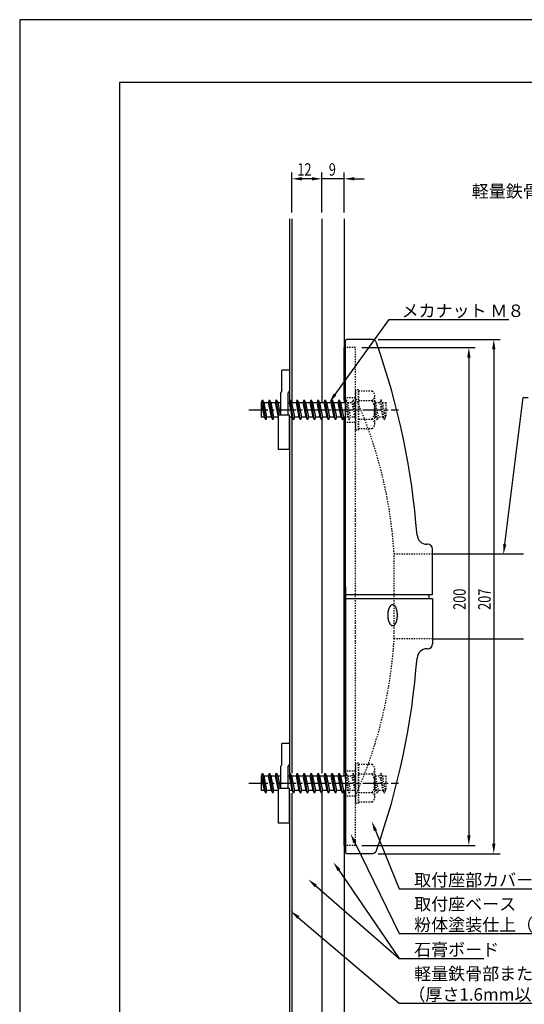
# Model space of a CAD drawing. Extents: x 0 to 420, y 0 to 594.
# Drawn here: x 0 to 203, y 198 to 594 of the extents above; entities that cross this region are included whole.
import ezdxf

# ---------------------------------------------------------------- set-up
doc = ezdxf.new("R2010")
doc.units = 0
doc.header["$LTSCALE"] = 0.4
doc.linetypes.add('CENTER2', pattern=[28.575, 19.05, -3.175, 3.175, -3.175])
doc.linetypes.add('DASHED1', pattern=[2.5, 1.25, -1.25])
doc.layers.get('0').update_dxf_attribs({"linetype": 'CONTINUOUS'})
doc.layers.get('DEFPOINTS').update_dxf_attribs({"linetype": 'CONTINUOUS'})
for name, color, linetype in [('BIS', 7, 'CONTINUOUS'), ('CENTER', 6, 'CENTER2'), ('DIMS', 1, 'CONTINUOUS'), ('GENKYO', 3, 'CONTINUOUS'), ('MODEL', 7, 'CONTINUOUS'), ('TEXT', 7, 'CONTINUOUS'), ('TEXT2', 7, 'CONTINUOUS'), ('TITLE', 7, 'CONTINUOUS'), ('ZAGANE', 3, 'CONTINUOUS')]:
    doc.layers.add(name, color=color, linetype=linetype)
doc.styles.add('DIMS', font='romans.shx', dxfattribs={"width": 0.75, "bigfont": 'bigfont.shx'})
doc.styles.get("Standard").update_dxf_attribs({"font": 'romans.shx', "bigfont": 'bigfont.shx'})

# ---------------------------------------------------------------- blocks, each defined once
blk = doc.blocks.new('*U22')
at = {"layer": 'DIMS', "color": 7, "style": 'DIMS', "width": 0.75}
blk.add_text('12', height=5, dxfattribs=at).set_placement((111.42, 531.33))
blk = doc.blocks.new('*U23')
at = {"layer": 'DIMS', "color": 7, "style": 'DIMS', "width": 0.75}
blk.add_text('9', height=5, dxfattribs=at).set_placement((124.06, 531.33))
blk = doc.blocks.new('*U24')
at = {"layer": 'TEXT2', "color": 7}
blk.add_text('石膏ボード', height=5, dxfattribs=at).set_placement((158.31, 217.91))
blk = doc.blocks.new('*U25')
at = {"layer": 'TEXT2', "color": 7}
blk.add_text('メカナット Ｍ８', height=5, dxfattribs=at).set_placement((153.26, 474.57))
blk = doc.blocks.new('*U26')
at = {"layer": 'TEXT2', "color": 7}
for s, p in [('軽量鉄骨部または鋼板補強部', (158.31, 208.24)), ('（厚さ1.6mm以上、巾500mm以上）', (155.98, 199.91))]:
    blk.add_text(s, height=5, dxfattribs=at).set_placement(p)
blk = doc.blocks.new('*U27')
at = {"layer": 'TEXT2', "color": 7}
for s, p in [('取付座ベース\u3000t4.5鋼板', (158.31, 236.24)), ('粉体塗装仕上（ホワイト）', (158.31, 227.91))]:
    blk.add_text(s, height=5, dxfattribs=at).set_placement(p)
blk = doc.blocks.new('*U28')
at = {"layer": 'TEXT2', "color": 7}
blk.add_text('取付座部カバー\u3000ＥＶＡ（ホワイト）', height=5, dxfattribs=at).set_placement((158.31, 245.91))
blk = doc.blocks.new('*U29')
at = {"layer": 'DIMS', "color": 7, "style": 'DIMS', "width": 0.75}
blk.add_text('207', height=5, rotation=90, dxfattribs=at).set_placement((189.01, 356.91))
blk = doc.blocks.new('*U30')
at = {"layer": 'DIMS', "color": 7, "style": 'DIMS', "width": 0.75}
blk.add_text('200', height=5, rotation=90, dxfattribs=at).set_placement((179.01, 356.91))

msp = doc.modelspace()

# ---------------------------------------------------------------- linework, layer by layer
at = {"layer": 'BIS'}
for p, q in [((105.26, 444.99), (105.26, 453.27)), ((108.26, 453.27), (105.26, 453.27)), ((108.26, 453.27), (108.26, 444.99)), ((105.26, 444.99), (104.76, 444.13)), ((104.76, 435.31), (104.76, 444.13)), ((108.26, 444.99), (107.76, 444.13)), ((107.76, 435.31), (107.76, 444.13)), ((96.96, 440.22), (97.02, 440.22)), ((96.96, 440.22), (96.96, 434.32)), ((97.02, 440.22), (97.39, 441.27)), ((98.19, 434.32), (97.02, 440.22)), ((98.74, 433.27), (97.39, 441.27)), ((97.39, 441.27), (97.93, 440.22)), ((97.93, 440.22), (99.82, 440.22)), ((97.93, 440.22), (99.1, 434.32)), ((99.82, 440.22), (100.19, 441.27)), ((100.99, 434.32), (99.82, 440.22)), ((101.54, 433.27), (100.19, 441.27)), ((100.19, 441.27), (100.73, 440.22)), ((100.73, 440.22), (102.62, 440.22)), ((100.73, 440.22), (101.9, 434.32)), ((102.62, 440.22), (102.99, 441.27)), ((103.66, 434.97), (102.62, 440.22)), ((103.99, 435.31), (102.99, 441.27)), ((102.99, 441.27), (103.53, 440.22)), ((103.53, 440.22), (104.5, 435.31)), ((103.53, 440.22), (104.76, 440.22)), ((107.76, 440.22), (108.22, 440.22)), ((108.22, 440.22), (108.59, 441.27)), ((109.39, 434.32), (108.22, 440.22)), ((109.94, 433.27), (108.59, 441.27)), ((108.59, 441.27), (109.13, 440.22)), ((109.13, 440.22), (111.02, 440.22)), ((109.13, 440.22), (110.3, 434.32)), ((111.02, 440.22), (111.39, 441.27)), ((112.19, 434.32), (111.02, 440.22)), ((112.73, 433.27), (111.39, 441.27)), ((111.39, 441.27), (111.93, 440.22)), ((111.93, 440.22), (113.82, 440.22)), ((111.93, 440.22), (113.1, 434.32)), ((113.82, 440.22), (114.19, 441.27)), ((114.99, 434.32), (113.82, 440.22)), ((115.54, 433.27), (114.19, 441.27)), ((114.19, 441.27), (114.73, 440.22)), ((114.73, 440.22), (116.62, 440.22)), ((114.73, 440.22), (115.9, 434.32)), ((116.62, 440.22), (116.99, 441.27)), ((117.79, 434.32), (116.62, 440.22)), ((118.34, 433.27), (116.99, 441.27)), ((116.99, 441.27), (117.53, 440.22)), ((117.53, 440.22), (119.42, 440.22)), ((117.53, 440.22), (118.7, 434.32)), ((119.42, 440.22), (119.79, 441.27)), ((120.59, 434.32), (119.42, 440.22)), ((121.14, 433.27), (119.79, 441.27)), ((119.79, 441.27), (120.33, 440.22)), ((120.33, 440.22), (121.5, 434.32)), ((120.33, 440.22), (122.22, 440.22)), ((122.22, 440.22), (122.59, 441.27)), ((123.39, 434.32), (122.22, 440.22)), ((123.94, 433.27), (122.59, 441.27)), ((122.59, 441.27), (123.13, 440.22)), ((123.13, 440.22), (124.3, 434.32)), ((123.13, 440.22), (125.02, 440.22)), ((125.02, 440.22), (125.39, 441.27)), ((126.19, 434.32), (125.02, 440.22)), ((126.74, 433.27), (125.39, 441.27)), ((125.39, 441.27), (125.93, 440.22)), ((125.93, 440.22), (127.1, 434.32)), ((125.93, 440.22), (127.82, 440.22)), ((127.82, 440.22), (128.19, 441.27)), ((128.99, 434.32), (127.82, 440.22)), ((129.54, 433.27), (128.19, 441.27)), ((128.19, 441.27), (128.73, 440.22)), ((128.73, 440.22), (129.9, 434.32)), ((128.73, 440.22), (130.62, 440.22)), ((103.76, 435.31), (103.76, 421.27)), ((103.76, 435.31), (108.26, 435.31)), ((108.26, 421.27), (108.26, 435.31)), ((98.19, 434.32), (96.96, 434.32)), ((98.74, 433.27), (98.19, 434.32)), ((99.1, 434.32), (98.74, 433.27)), ((99.46, 434.32), (99.1, 434.32)), ((100.99, 434.32), (99.1, 434.32)), ((101.54, 433.27), (100.99, 434.32)), ((101.9, 434.32), (101.54, 433.27)), ((103.66, 434.32), (101.9, 434.32)), ((109.39, 434.32), (108.26, 434.32)), ((109.94, 433.27), (109.39, 434.32)), ((110.3, 434.32), (109.94, 433.27)), ((112.19, 434.32), (110.3, 434.32)), ((112.73, 433.27), (112.19, 434.32)), ((113.1, 434.32), (112.73, 433.27)), ((114.99, 434.32), (113.1, 434.32)), ((115.54, 433.27), (114.99, 434.32)), ((115.9, 434.32), (115.54, 433.27)), ((117.79, 434.32), (115.9, 434.32)), ((118.34, 433.27), (117.79, 434.32)), ((118.7, 434.32), (118.34, 433.27)), ((120.59, 434.32), (118.7, 434.32)), ((121.14, 433.27), (120.59, 434.32)), ((121.5, 434.32), (121.14, 433.27)), ((123.39, 434.32), (121.5, 434.32)), ((123.94, 433.27), (123.39, 434.32)), ((124.3, 434.32), (123.94, 433.27)), ((126.19, 434.32), (124.3, 434.32)), ((126.74, 433.27), (126.19, 434.32)), ((127.1, 434.32), (126.74, 433.27)), ((128.99, 434.32), (127.1, 434.32)), ((128.99, 434.32), (129.54, 433.27)), ((129.9, 434.32), (129.54, 433.27)), ((130.71, 434.32), (129.9, 434.32)), ((108.26, 421.27), (103.76, 421.27)), ((105.26, 294.99), (105.26, 303.27)), ((108.26, 303.27), (105.26, 303.27)), ((108.26, 303.27), (108.26, 294.99)), ((105.26, 294.99), (104.76, 294.13)), ((104.76, 285.31), (104.76, 294.13)), ((108.26, 294.99), (107.76, 294.13)), ((107.76, 285.31), (107.76, 294.13)), ((96.96, 290.22), (97.02, 290.22)), ((96.96, 290.22), (96.96, 284.32)), ((97.02, 290.22), (97.39, 291.27)), ((98.19, 284.32), (97.02, 290.22)), ((98.74, 283.27), (97.39, 291.27)), ((97.39, 291.27), (97.93, 290.22)), ((97.93, 290.22), (99.82, 290.22)), ((97.93, 290.22), (99.1, 284.32)), ((99.82, 290.22), (100.19, 291.27)), ((100.99, 284.32), (99.82, 290.22)), ((101.54, 283.27), (100.19, 291.27)), ((100.19, 291.27), (100.73, 290.22)), ((100.73, 290.22), (102.62, 290.22)), ((100.73, 290.22), (101.9, 284.32)), ((102.62, 290.22), (102.99, 291.27)), ((103.66, 284.97), (102.62, 290.22)), ((103.99, 285.31), (102.99, 291.27)), ((102.99, 291.27), (103.53, 290.22)), ((103.53, 290.22), (104.5, 285.31)), ((103.53, 290.22), (104.76, 290.22)), ((107.76, 290.22), (108.22, 290.22)), ((108.22, 290.22), (108.59, 291.27)), ((109.39, 284.32), (108.22, 290.22)), ((109.94, 283.27), (108.59, 291.27)), ((108.59, 291.27), (109.13, 290.22)), ((109.13, 290.22), (111.02, 290.22)), ((109.13, 290.22), (110.3, 284.32)), ((111.02, 290.22), (111.39, 291.27)), ((112.19, 284.32), (111.02, 290.22)), ((112.73, 283.27), (111.39, 291.27)), ((111.39, 291.27), (111.93, 290.22)), ((111.93, 290.22), (113.82, 290.22)), ((111.93, 290.22), (113.1, 284.32)), ((113.82, 290.22), (114.19, 291.27)), ((114.99, 284.32), (113.82, 290.22)), ((115.54, 283.27), (114.19, 291.27)), ((114.19, 291.27), (114.73, 290.22)), ((114.73, 290.22), (116.62, 290.22)), ((114.73, 290.22), (115.9, 284.32)), ((116.62, 290.22), (116.99, 291.27)), ((117.79, 284.32), (116.62, 290.22)), ((118.34, 283.27), (116.99, 291.27)), ((116.99, 291.27), (117.53, 290.22)), ((117.53, 290.22), (119.42, 290.22)), ((117.53, 290.22), (118.7, 284.32)), ((119.42, 290.22), (119.79, 291.27)), ((120.59, 284.32), (119.42, 290.22)), ((121.14, 283.27), (119.79, 291.27)), ((119.79, 291.27), (120.33, 290.22)), ((120.33, 290.22), (121.5, 284.32)), ((120.33, 290.22), (122.22, 290.22)), ((122.22, 290.22), (122.59, 291.27)), ((123.39, 284.32), (122.22, 290.22)), ((123.94, 283.27), (122.59, 291.27)), ((122.59, 291.27), (123.13, 290.22)), ((123.13, 290.22), (124.3, 284.32)), ((123.13, 290.22), (125.02, 290.22)), ((125.02, 290.22), (125.39, 291.27)), ((126.19, 284.32), (125.02, 290.22)), ((126.74, 283.27), (125.39, 291.27)), ((125.39, 291.27), (125.93, 290.22)), ((125.93, 290.22), (127.1, 284.32)), ((125.93, 290.22), (127.82, 290.22)), ((127.82, 290.22), (128.19, 291.27)), ((128.99, 284.32), (127.82, 290.22)), ((129.54, 283.27), (128.19, 291.27)), ((128.19, 291.27), (128.73, 290.22)), ((128.73, 290.22), (129.9, 284.32)), ((128.73, 290.22), (130.62, 290.22)), ((103.76, 285.31), (103.76, 271.27)), ((103.76, 285.31), (108.26, 285.31)), ((108.26, 271.27), (108.26, 285.31)), ((98.19, 284.32), (96.96, 284.32)), ((98.74, 283.27), (98.19, 284.32)), ((99.1, 284.32), (98.74, 283.27)), ((99.46, 284.32), (99.1, 284.32)), ((100.99, 284.32), (99.1, 284.32)), ((101.54, 283.27), (100.99, 284.32)), ((101.9, 284.32), (101.54, 283.27)), ((103.66, 284.32), (101.9, 284.32)), ((109.39, 284.32), (108.26, 284.32)), ((109.94, 283.27), (109.39, 284.32)), ((110.3, 284.32), (109.94, 283.27)), ((112.19, 284.32), (110.3, 284.32)), ((112.73, 283.27), (112.19, 284.32)), ((113.1, 284.32), (112.73, 283.27)), ((114.99, 284.32), (113.1, 284.32)), ((115.54, 283.27), (114.99, 284.32)), ((115.9, 284.32), (115.54, 283.27)), ((117.79, 284.32), (115.9, 284.32)), ((118.34, 283.27), (117.79, 284.32)), ((118.7, 284.32), (118.34, 283.27)), ((120.59, 284.32), (118.7, 284.32)), ((121.14, 283.27), (120.59, 284.32)), ((121.5, 284.32), (121.14, 283.27)), ((123.39, 284.32), (121.5, 284.32)), ((123.94, 283.27), (123.39, 284.32)), ((124.3, 284.32), (123.94, 283.27)), ((126.19, 284.32), (124.3, 284.32)), ((126.74, 283.27), (126.19, 284.32)), ((127.1, 284.32), (126.74, 283.27)), ((128.99, 284.32), (127.1, 284.32)), ((128.99, 284.32), (129.54, 283.27)), ((129.9, 284.32), (129.54, 283.27)), ((130.71, 284.32), (129.9, 284.32)), ((108.26, 271.27), (103.76, 271.27))]:
    msp.add_line(p, q, dxfattribs=at)
at = {"layer": 'BIS', "linetype": 'DASHED1'}
for p, q in [((135.96, 445.27), (134.76, 445.27)), ((134.76, 445.27), (134.76, 429.27)), ((135.96, 429.27), (135.96, 445.27)), ((141.5, 444.77), (135.96, 444.77)), ((135.96, 444.77), (135.96, 429.76)), ((130.62, 440.22), (130.71, 440.49)), ((130.71, 439.74), (130.62, 440.22)), ((130.71, 440.49), (130.99, 441.27)), ((131.79, 434.32), (130.71, 439.74)), ((132.34, 433.27), (130.99, 441.27)), ((130.99, 441.27), (131.53, 440.22)), ((131.53, 440.22), (132.7, 434.32)), ((131.53, 440.22), (133.42, 440.22)), ((133.42, 440.22), (133.76, 441.2)), ((134.59, 434.32), (133.42, 440.22)), ((133.76, 441.2), (133.79, 441.27)), ((133.79, 441.27), (134.33, 440.22)), ((134.76, 435.5), (133.79, 441.27)), ((134.33, 440.22), (134.76, 438.05)), ((134.33, 440.22), (134.76, 440.22)), ((135.96, 441.02), (141.5, 441.02)), ((142.46, 431.64), (142.46, 442.9)), ((142.46, 440.74), (142.73, 440.22)), ((143.54, 433.27), (142.46, 439.64)), ((142.73, 440.22), (143.9, 434.32)), ((142.73, 440.22), (144.62, 440.22)), ((144.62, 440.22), (144.99, 441.27)), ((145.79, 434.32), (144.62, 440.22)), ((146.34, 433.27), (144.99, 441.27)), ((144.99, 441.27), (145.53, 440.22)), ((145.53, 440.22), (146.7, 434.32)), ((145.53, 440.22), (146.96, 440.22)), ((146.96, 440.22), (146.96, 434.32)), ((142.99, 434.32), (142.46, 436.98)), ((131.79, 434.32), (130.71, 434.32)), ((132.34, 433.27), (131.79, 434.32)), ((132.34, 433.27), (132.7, 434.32)), ((133.76, 434.32), (132.7, 434.32)), ((134.59, 434.32), (133.76, 434.32)), ((134.76, 433.99), (134.59, 434.32)), ((135.96, 433.51), (141.5, 433.51)), ((142.99, 434.32), (141.96, 434.32)), ((143.54, 433.27), (142.99, 434.32)), ((143.9, 434.32), (143.54, 433.27)), ((145.79, 434.32), (143.9, 434.32)), ((145.79, 434.32), (146.34, 433.27)), ((146.7, 434.32), (146.34, 433.27)), ((146.96, 434.32), (146.7, 434.32)), ((134.76, 429.27), (135.96, 429.27)), ((135.96, 429.76), (141.5, 429.76)), ((135.96, 295.27), (134.76, 295.27)), ((134.76, 295.27), (134.76, 279.27)), ((135.96, 279.27), (135.96, 295.27)), ((141.5, 294.77), (135.96, 294.77)), ((135.96, 294.77), (135.96, 279.76)), ((142.46, 281.64), (142.46, 292.9)), ((130.62, 290.22), (130.71, 290.49)), ((130.71, 289.74), (130.62, 290.22)), ((130.71, 290.49), (130.99, 291.27)), ((131.79, 284.32), (130.71, 289.74)), ((132.34, 283.27), (130.99, 291.27)), ((130.99, 291.27), (131.53, 290.22)), ((131.53, 290.22), (132.7, 284.32)), ((131.53, 290.22), (133.42, 290.22)), ((133.42, 290.22), (133.76, 291.2)), ((134.59, 284.32), (133.42, 290.22)), ((133.76, 291.2), (133.79, 291.27)), ((133.79, 291.27), (134.33, 290.22)), ((134.76, 285.5), (133.79, 291.27)), ((134.33, 290.22), (134.76, 288.05)), ((134.33, 290.22), (134.76, 290.22)), ((135.96, 291.02), (141.5, 291.02)), ((142.46, 290.74), (142.73, 290.22)), ((143.54, 283.27), (142.46, 289.64)), ((142.73, 290.22), (143.9, 284.32)), ((142.73, 290.22), (144.62, 290.22)), ((144.62, 290.22), (144.99, 291.27)), ((145.79, 284.32), (144.62, 290.22)), ((146.34, 283.27), (144.99, 291.27)), ((144.99, 291.27), (145.53, 290.22)), ((145.53, 290.22), (146.7, 284.32)), ((145.53, 290.22), (146.96, 290.22)), ((146.96, 290.22), (146.96, 284.32)), ((142.99, 284.32), (142.46, 286.98)), ((131.79, 284.32), (130.71, 284.32)), ((132.34, 283.27), (131.79, 284.32)), ((132.34, 283.27), (132.7, 284.32)), ((133.76, 284.32), (132.7, 284.32)), ((134.59, 284.32), (133.76, 284.32)), ((134.76, 283.99), (134.59, 284.32)), ((135.96, 283.51), (141.5, 283.51)), ((142.99, 284.32), (141.96, 284.32)), ((143.54, 283.27), (142.99, 284.32)), ((143.9, 284.32), (143.54, 283.27)), ((145.79, 284.32), (143.9, 284.32)), ((145.79, 284.32), (146.34, 283.27)), ((146.7, 284.32), (146.34, 283.27)), ((146.96, 284.32), (146.7, 284.32)), ((134.76, 279.27), (135.96, 279.27)), ((135.96, 279.76), (141.5, 279.76))]:
    msp.add_line(p, q, dxfattribs=at)
for centre, radius, start, end in [((140.14, 442.9), 2.32, 305.9197, 54.0803), ((134.63, 437.27), 7.83, 331.3669, 28.6331), ((140.14, 431.64), 2.32, 305.9197, 54.0803), ((140.14, 292.9), 2.32, 305.9197, 54.0803), ((134.63, 287.27), 7.83, 331.3669, 28.6331), ((140.14, 281.64), 2.32, 305.9197, 54.0803)]:
    msp.add_arc(centre, radius, start, end, dxfattribs=at)
at = {"layer": 'CENTER'}
for p, q in [((91.96, 437.27), (151.96, 437.27)), ((91.96, 287.27), (151.96, 287.27))]:
    msp.add_line(p, q, dxfattribs=at)
at = {"layer": 'DEFPOINTS'}
for p, q in [((420, 594), (0, 594)), ((0, 594), (0, 0))]:
    msp.add_line(p, q, dxfattribs=at)
at = {"layer": 'DIMS'}
for p, q in [((109.26, 516.54), (109.26, 532.58)), ((117.26, 530.08), (113.26, 530.08)), ((117.26, 530.08), (113.26, 530.08)), ((121.26, 516.54), (121.26, 532.58)), ((121.26, 516.54), (121.26, 532.58)), ((130.26, 530.08), (121.26, 530.08)), ((130.26, 516.54), (130.26, 532.58)), ((134.26, 530.08), (138.26, 530.08)), ((143.8, 465.57), (192.76, 465.57)), ((137.26, 462.27), (182.76, 462.27)), ((190.26, 461.57), (190.26, 262.97)), ((180.26, 458.27), (180.26, 266.27)), ((137.26, 262.27), (182.76, 262.27)), ((143.8, 258.97), (192.76, 258.97))]:
    msp.add_line(p, q, dxfattribs=at)
for points in [[(113.26, 530.75), (113.26, 529.42), (109.26, 530.08)], [(117.26, 530.75), (117.26, 529.42), (121.26, 530.08)], [(117.26, 530.75), (117.26, 529.42), (121.26, 530.08)], [(134.26, 530.75), (134.26, 529.42), (130.26, 530.08)], [(189.59, 461.57), (190.93, 461.57), (190.26, 465.57)], [(179.59, 458.27), (180.93, 458.27), (180.26, 462.27)], [(179.59, 266.27), (180.93, 266.27), (180.26, 262.27)], [(189.59, 262.97), (190.93, 262.97), (190.26, 258.97)]]:
    msp.add_solid(points, dxfattribs=at)
at = {"layer": 'GENKYO'}
for p, q in [((108.26, 514.04), (108.26, 440.22)), ((109.26, 514.04), (109.26, 440.22)), ((121.26, 514.04), (121.26, 440.22)), ((130.26, 514.04), (130.26, 440.22)), ((108.26, 434.32), (108.26, 291.27)), ((109.26, 434.32), (109.26, 291.27)), ((121.26, 433.63), (121.26, 291.27)), ((130.26, 434.32), (130.26, 291.27)), ((108.26, 283.27), (108.26, 182.39)), ((109.26, 283.27), (109.26, 182.39)), ((121.26, 283.27), (121.26, 182.39)), ((130.26, 284.32), (130.26, 182.39))]:
    msp.add_line(p, q, dxfattribs=at)
at = {"layer": 'MODEL'}
for p, q in [((130.71, 358.27), (130.71, 465.07)), ((141.3, 465.57), (131.21, 465.57)), ((163.71, 383.27), (163.44, 383.27)), ((165.71, 363.07), (165.71, 381.27)), ((202.25, 379.27), (165.71, 379.27)), ((130.71, 366.27), (130.71, 259.47)), ((130.71, 363.07), (165.71, 363.07)), ((130.71, 361.47), (165.71, 361.47)), ((164.21, 363.07), (164.21, 361.47)), ((165.71, 361.47), (165.71, 343.27)), ((165.71, 345.27), (202.25, 345.27)), ((163.71, 341.27), (163.44, 341.27)), ((141.3, 258.97), (131.21, 258.97))]:
    msp.add_line(p, q, dxfattribs=at)
at = {"layer": 'MODEL', "linetype": 'DASHED1'}
for p, q in [((165.71, 379.27), (150.26, 379.27)), ((165.71, 345.27), (150.26, 345.27))]:
    msp.add_line(p, q, dxfattribs=at)
at = {"layer": 'MODEL'}
for points in [[(149.71, 358.97, 0), (149.66, 358.96, 0), (149.61, 358.96, 0), (149.56, 358.95, 0), (149.51, 358.95, 0), (149.46, 358.93, 0), (149.41, 358.92, 0), (149.37, 358.9, 0), (149.32, 358.88, 0), (149.27, 358.86, 0), (149.22, 358.84, 0), (149.17, 358.81, 0), (149.12, 358.79, 0), (149.07, 358.75, 0), (149.03, 358.72, 0), (148.98, 358.69, 0), (148.94, 358.65, 0), (148.89, 358.61, 0), (148.84, 358.56, 0), (148.8, 358.52, 0), (148.75, 358.47, 0), (148.71, 358.42, 0), (148.67, 358.37, 0), (148.63, 358.31, 0), (148.58, 358.26, 0), (148.54, 358.2, 0), (148.5, 358.14, 0), (148.46, 358.08, 0), (148.42, 358.01, 0), (148.39, 357.95, 0), (148.35, 357.88, 0), (148.31, 357.81, 0), (148.28, 357.74, 0), (148.24, 357.66, 0), (148.21, 357.59, 0), (148.18, 357.51, 0), (148.14, 357.43, 0), (148.11, 357.35, 0), (148.08, 357.27, 0), (148.05, 357.18, 0), (148.03, 357.1, 0), (148, 357.01, 0), (147.97, 356.93, 0), (147.95, 356.84, 0), (147.92, 356.75, 0), (147.9, 356.65, 0), (147.88, 356.56, 0), (147.86, 356.47, 0), (147.84, 356.37, 0), (147.82, 356.28, 0), (147.8, 356.18, 0), (147.78, 356.08, 0), (147.77, 355.99, 0), (147.76, 355.89, 0), (147.74, 355.79, 0), (147.73, 355.69, 0), (147.72, 355.58, 0), (147.71, 355.48, 0), (147.71, 355.38, 0), (147.7, 355.28, 0), (147.69, 355.18, 0), (147.69, 355.07, 0), (147.69, 354.97, 0), (147.68, 354.87, 0), (147.68, 354.77, 0), (147.68, 354.66, 0), (147.69, 354.56, 0), (147.69, 354.46, 0), (147.69, 354.35, 0), (147.7, 354.25, 0), (147.71, 354.15, 0), (147.71, 354.05, 0), (147.72, 353.95, 0), (147.73, 353.85, 0), (147.74, 353.75, 0), (147.76, 353.65, 0), (147.77, 353.55, 0), (147.78, 353.45, 0), (147.8, 353.35, 0), (147.82, 353.25, 0), (147.84, 353.16, 0), (147.86, 353.06, 0), (147.88, 352.97, 0), (147.9, 352.88, 0), (147.92, 352.79, 0), (147.95, 352.7, 0), (147.97, 352.61, 0), (148, 352.52, 0), (148.03, 352.43, 0), (148.05, 352.35, 0), (148.08, 352.26, 0), (148.11, 352.18, 0), (148.14, 352.1, 0), (148.18, 352.02, 0), (148.21, 351.94, 0), (148.24, 351.87, 0), (148.28, 351.8, 0), (148.31, 351.72, 0), (148.35, 351.65, 0), (148.39, 351.59, 0), (148.42, 351.52, 0), (148.46, 351.45, 0), (148.5, 351.39, 0), (148.54, 351.33, 0), (148.58, 351.27, 0), (148.63, 351.22, 0), (148.67, 351.16, 0), (148.71, 351.11, 0), (148.75, 351.06, 0), (148.8, 351.01, 0), (148.84, 350.97, 0), (148.89, 350.93, 0), (148.94, 350.89, 0), (148.98, 350.85, 0), (149.03, 350.81, 0), (149.07, 350.78, 0), (149.12, 350.75, 0), (149.17, 350.72, 0), (149.22, 350.69, 0), (149.27, 350.67, 0), (149.32, 350.65, 0), (149.37, 350.63, 0), (149.41, 350.61, 0), (149.46, 350.6, 0), (149.51, 350.59, 0), (149.56, 350.58, 0), (149.61, 350.57, 0), (149.66, 350.57, 0), (149.71, 350.57, 0)], [(149.71, 350.57, 0), (149.76, 350.57, 0), (149.8, 350.57, 0), (149.85, 350.58, 0), (149.9, 350.59, 0), (149.94, 350.6, 0), (149.99, 350.61, 0), (150.03, 350.63, 0), (150.08, 350.65, 0), (150.12, 350.67, 0), (150.17, 350.69, 0), (150.21, 350.72, 0), (150.25, 350.75, 0), (150.3, 350.78, 0), (150.34, 350.81, 0), (150.38, 350.85, 0), (150.43, 350.89, 0), (150.47, 350.93, 0), (150.51, 350.97, 0), (150.55, 351.01, 0), (150.59, 351.06, 0), (150.63, 351.11, 0), (150.67, 351.16, 0), (150.71, 351.22, 0), (150.75, 351.27, 0), (150.79, 351.33, 0), (150.83, 351.39, 0), (150.86, 351.45, 0), (150.9, 351.52, 0), (150.93, 351.59, 0), (150.97, 351.65, 0), (151, 351.72, 0), (151.03, 351.8, 0), (151.07, 351.87, 0), (151.1, 351.94, 0), (151.13, 352.02, 0), (151.16, 352.1, 0), (151.19, 352.18, 0), (151.21, 352.26, 0), (151.24, 352.35, 0), (151.27, 352.43, 0), (151.29, 352.52, 0), (151.32, 352.61, 0), (151.34, 352.7, 0), (151.36, 352.79, 0), (151.38, 352.88, 0), (151.4, 352.97, 0), (151.42, 353.06, 0), (151.44, 353.16, 0), (151.46, 353.25, 0), (151.47, 353.35, 0), (151.49, 353.45, 0), (151.5, 353.55, 0), (151.51, 353.65, 0), (151.53, 353.75, 0), (151.54, 353.85, 0), (151.55, 353.95, 0), (151.56, 354.05, 0), (151.56, 354.15, 0), (151.57, 354.25, 0), (151.57, 354.35, 0), (151.58, 354.46, 0), (151.58, 354.56, 0), (151.58, 354.66, 0), (151.58, 354.77, 0), (151.58, 354.87, 0), (151.58, 354.97, 0), (151.58, 355.07, 0), (151.57, 355.18, 0), (151.57, 355.28, 0), (151.56, 355.38, 0), (151.56, 355.48, 0), (151.55, 355.58, 0), (151.54, 355.69, 0), (151.53, 355.79, 0), (151.51, 355.89, 0), (151.5, 355.99, 0), (151.49, 356.08, 0), (151.47, 356.18, 0), (151.46, 356.28, 0), (151.44, 356.37, 0), (151.42, 356.47, 0), (151.4, 356.56, 0), (151.38, 356.65, 0), (151.36, 356.75, 0), (151.34, 356.84, 0), (151.32, 356.93, 0), (151.29, 357.01, 0), (151.27, 357.1, 0), (151.24, 357.18, 0), (151.21, 357.27, 0), (151.19, 357.35, 0), (151.16, 357.43, 0), (151.13, 357.51, 0), (151.1, 357.59, 0), (151.07, 357.66, 0), (151.03, 357.74, 0), (151, 357.81, 0), (150.97, 357.88, 0), (150.93, 357.95, 0), (150.9, 358.01, 0), (150.86, 358.08, 0), (150.83, 358.14, 0), (150.79, 358.2, 0), (150.75, 358.26, 0), (150.71, 358.31, 0), (150.67, 358.37, 0), (150.63, 358.42, 0), (150.59, 358.47, 0), (150.55, 358.52, 0), (150.51, 358.56, 0), (150.47, 358.61, 0), (150.43, 358.65, 0), (150.38, 358.69, 0), (150.34, 358.72, 0), (150.3, 358.75, 0), (150.25, 358.79, 0), (150.21, 358.81, 0), (150.17, 358.84, 0), (150.12, 358.86, 0), (150.08, 358.88, 0), (150.03, 358.9, 0), (149.99, 358.92, 0), (149.94, 358.93, 0), (149.9, 358.95, 0), (149.85, 358.95, 0), (149.8, 358.96, 0), (149.76, 358.96, 0), (149.71, 358.97, 0)]]:
    msp.add_polyline3d(points, dxfattribs=at)
for centre, radius, start, end in [((131.21, 465.07), 0.5, 90, 180), ((141.3, 463.57), 2, 19.452, 90), ((-139.69, 364.33), 300, 4.3275, 19.452), ((163.44, 387.27), 4, 184.3275, 270), ((163.71, 381.27), 2, 0, 90), ((163.44, 337.27), 4, 90, 175.6725), ((163.71, 343.27), 2, 270, 0), ((-139.69, 360.21), 300, 340.548, 355.6725), ((131.21, 259.47), 0.5, 180, 270), ((141.3, 260.97), 2, 270, 340.548)]:
    msp.add_arc(centre, radius, start, end, dxfattribs=at)
at = {"layer": 'TEXT2', "color": 1}
for p, q in [((148.26, 473.57), (150.26, 473.57)), ((202.03, 442.2), (204.03, 442.2)), ((152.31, 244.91), (154.31, 244.91)), ((152.31, 226.91), (154.31, 226.91)), ((152.31, 216.91), (154.31, 216.91)), ((152.31, 198.91), (154.31, 198.91))]:
    msp.add_line(p, q, dxfattribs=at)
for points in [[(126.57, 443.46), (148.26, 473.57)], [(150.26, 473.57), (196.26, 473.57)], [(194.66, 383.24), (202.03, 442.2)], [(142.78, 268.24), (152.31, 244.91)], [(134.5, 263.42), (152.31, 226.91)], [(128.13, 252.3), (152.31, 216.91)], [(118.82, 246.02), (152.31, 216.91)], [(154.31, 244.91), (256.31, 244.91)], [(111.8, 233.34), (152.31, 198.91)], [(154.31, 226.91), (226.31, 226.91)], [(154.31, 216.91), (186.31, 216.91)], [(154.31, 198.91), (266.74, 198.91)]]:
    msp.add_lwpolyline(points, dxfattribs=at)
for points in [[(127.11, 443.07), (124.23, 440.22), (126.02, 443.85)], [(195.32, 383.15), (194.16, 379.27), (194, 383.32)], [(142.16, 267.98), (141.27, 271.94), (143.4, 268.49)], [(133.9, 263.13), (132.74, 267.01), (135.1, 263.71)], [(127.58, 251.92), (125.87, 255.6), (128.68, 252.67)], [(118.39, 245.51), (115.8, 248.64), (119.26, 246.52)], [(111.37, 232.83), (108.76, 235.93), (112.24, 233.85)]]:
    msp.add_solid(points, dxfattribs=at)
at = {"layer": 'TITLE'}
for p, q in [((399.5, 568.75), (40, 568.75)), ((40, 568.75), (40, 25.25))]:
    msp.add_line(p, q, dxfattribs=at)
at = {"layer": 'ZAGANE'}
for p, q in [((130.26, 441.27), (130.26, 462.27)), ((130.26, 462.27), (130.71, 462.27)), ((130.26, 290.22), (130.26, 433.27)), ((130.26, 262.27), (130.26, 283.27)), ((130.71, 262.27), (130.26, 262.27))]:
    msp.add_line(p, q, dxfattribs=at)
at = {"layer": 'ZAGANE', "linetype": 'DASHED1'}
for p, q in [((134.76, 462.27), (130.71, 462.27)), ((134.76, 262.27), (134.76, 462.27)), ((130.26, 442.27), (134.76, 442.27)), ((130.26, 432.27), (134.76, 432.27)), ((150.26, 345.27), (150.26, 379.27)), ((130.26, 292.27), (134.76, 292.27)), ((130.26, 282.27), (134.76, 282.27)), ((134.76, 262.27), (130.71, 262.27))]:
    msp.add_line(p, q, dxfattribs=at)
for centre, start, end in [((-29.62, 368.42), 3.4517, 24.1924), ((-29.62, 356.12), 335.8076, 356.5483)]:
    msp.add_arc(centre, 180.21, start, end, dxfattribs=at)

# ---------------------------------------------------------------- block references
for name in ['*U22', '*U23', '*U25', '*U30', '*U29', '*U28', '*U27', '*U24', '*U26']:
    msp.add_blockref(name, (0, 0))

# ---------------------------------------------------------------- texts
at = {"layer": 'TEXT'}
msp.add_text('%%U軽量鉄骨部または鋼板補強部', height=5, dxfattribs=at).set_placement((181.42, 522.58))

doc.saveas('drawing.dxf')
